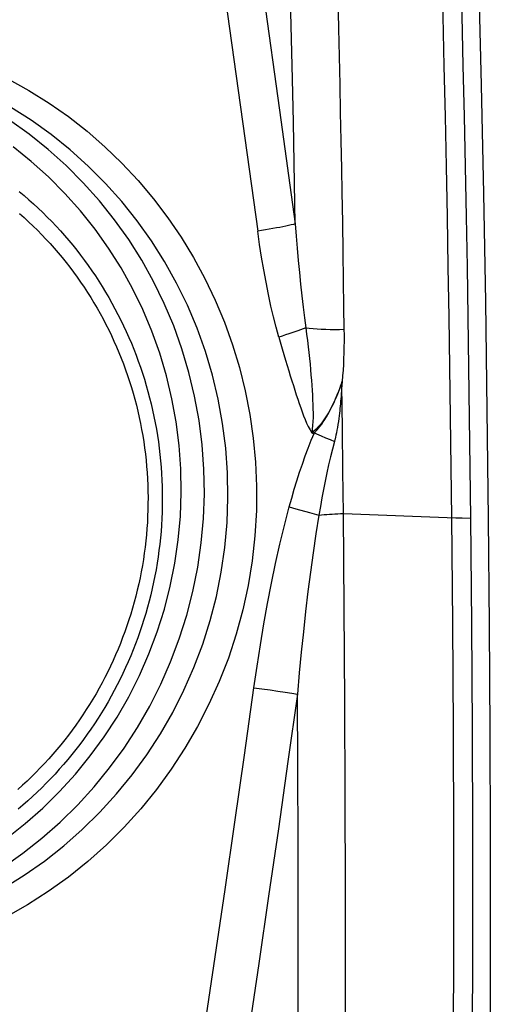
# Model space of a CAD drawing. Units: millimetres. Extents: x 0 to 594, y 0 to 420.
# Drawn here: x 267 to 269, y 125 to 131 of the extents above; entities that cross this region are included whole.
import ezdxf

# ---------------------------------------------------------------- set-up
doc = ezdxf.new("R2010")
doc.units = ezdxf.units.MM
doc.header["$LTSCALE"] = 32.67
doc.layers.add('10105076_CL', color=7, linetype='CONTINUOUS')
doc.layers.add('607088417-000_CL', color=7, linetype='CONTINUOUS')

msp = doc.modelspace()

# ---------------------------------------------------------------- linework, layer by layer
at = {"layer": '10105076_CL', "color": 7, "linetype": 'CONTINUOUS'}
for points in [[(266.908, 129.7604), (266.934, 129.7385), (266.9597, 129.7162), (266.985, 129.6934), (267.01, 129.6702), (267.0346, 129.6467), (267.0588, 129.6227), (267.0826, 129.5983), (267.106, 129.5735), (267.129, 129.5483), (267.1517, 129.5228), (267.1739, 129.4969), (267.1957, 129.4706), (267.217, 129.4439), (267.238, 129.4169), (267.2585, 129.3896), (267.2786, 129.3619), (267.2982, 129.3339), (267.3174, 129.3056), (267.3362, 129.2769), (267.3545, 129.248), (267.3723, 129.2187), (267.3896, 129.1891), (267.4065, 129.1593), (267.4229, 129.1292), (267.4389, 129.0988), (267.4543, 129.0681), (267.4693, 129.0372), (267.4837, 129.0061), (267.4977, 128.9747), (267.5112, 128.9431), (267.5241, 128.9112), (267.5366, 128.8792), (267.5485, 128.8469), (267.56, 128.8144), (267.5709, 128.7818), (267.5813, 128.7489), (267.5912, 128.7159), (267.6006, 128.6828), (267.6094, 128.6494), (267.6177, 128.616), (267.6255, 128.5824), (267.6327, 128.5486), (267.6394, 128.5148), (267.6456, 128.4808), (267.6513, 128.4468), (267.6564, 128.4126), (267.6609, 128.3783), (267.6649, 128.344), (267.6684, 128.3096), (267.6713, 128.2752), (267.6737, 128.2407), (267.6756, 128.2062), (267.6769, 128.1716), (267.6776, 128.137), (267.6778, 128.1024), (267.6775, 128.0678), (267.6766, 128.0332), (267.6752, 127.9986), (267.6732, 127.9641), (267.6707, 127.9295), (267.6676, 127.895), (267.664, 127.8606), (267.6599, 127.8262), (267.6552, 127.7919), (267.6499, 127.7577), (267.6442, 127.7235), (267.6379, 127.6895), (267.631, 127.6555), (267.6236, 127.6217), (267.6157, 127.5879), (267.6073, 127.5543), (267.5983, 127.5209), (267.5888, 127.4876), (267.5788, 127.4544), (267.5683, 127.4214), (267.5573, 127.3886), (267.5457, 127.356), (267.5336, 127.3235), (267.521, 127.2913), (267.5079, 127.2593), (267.4943, 127.2274), (267.4803, 127.1958), (267.4657, 127.1645), (267.4506, 127.1333), (267.435, 127.1024), (267.419, 127.0718), (267.4025, 127.0414), (267.3855, 127.0113), (267.368, 126.9815), (267.3501, 126.952), (267.3317, 126.9228), (267.3128, 126.8938), (267.2935, 126.8652), (267.2738, 126.8369), (267.2536, 126.8089), (267.233, 126.7813), (267.2119, 126.754), (267.1904, 126.727), (267.1685, 126.7004), (267.1462, 126.6741), (267.1235, 126.6483), (267.1004, 126.6227), (267.0768, 126.5976), (267.0529, 126.5729), (267.0286, 126.5485), (267.004, 126.5246), (266.9789, 126.501), (266.9535, 126.4779), (266.9278, 126.4552), (266.9016, 126.4329)], [(266.9096, 129.6417), (266.9342, 129.6198), (266.9585, 129.5974), (266.9823, 129.5747), (267.0059, 129.5515), (267.029, 129.528), (267.0517, 129.5041), (267.0741, 129.4798), (267.0961, 129.4551), (267.1176, 129.43), (267.1388, 129.4046), (267.1595, 129.3788), (267.1799, 129.3527), (267.1998, 129.3263), (267.2192, 129.2995), (267.2383, 129.2724), (267.2569, 129.2449), (267.275, 129.2172), (267.2927, 129.1891), (267.31, 129.1608), (267.3268, 129.1322), (267.3431, 129.1033), (267.3589, 129.0741), (267.3743, 129.0446), (267.3892, 129.0149), (267.4037, 128.985), (267.4176, 128.9548), (267.4311, 128.9243), (267.444, 128.8937), (267.4565, 128.8628), (267.4685, 128.8317), (267.4799, 128.8004), (267.4909, 128.7689), (267.5014, 128.7373), (267.5113, 128.7054), (267.5207, 128.6734), (267.5297, 128.6413), (267.5381, 128.609), (267.5459, 128.5765), (267.5533, 128.5439), (267.5601, 128.5112), (267.5665, 128.4784), (267.5722, 128.4454), (267.5775, 128.4124), (267.5822, 128.3793), (267.5864, 128.3461), (267.5901, 128.3128), (267.5932, 128.2795), (267.5958, 128.2461), (267.5978, 128.2127), (267.5993, 128.1793), (267.6003, 128.1458), (267.6008, 128.1123), (267.6007, 128.0788), (267.6, 128.0452), (267.5989, 128.0118), (267.5972, 127.9783), (267.5949, 127.9448), (267.5922, 127.9114), (267.5889, 127.878), (267.585, 127.8447), (267.5806, 127.8115), (267.5757, 127.7783), (267.5703, 127.7452), (267.5643, 127.7122), (267.5578, 127.6793), (267.5508, 127.6465), (267.5433, 127.6138), (267.5352, 127.5812), (267.5266, 127.5488), (267.5175, 127.5165), (267.5079, 127.4844), (267.4978, 127.4524), (267.4872, 127.4206), (267.476, 127.389), (267.4644, 127.3576), (267.4522, 127.3263), (267.4396, 127.2953), (267.4264, 127.2644), (267.4128, 127.2338), (267.3987, 127.2035), (267.3841, 127.1733), (267.369, 127.1434), (267.3535, 127.1137), (267.3375, 127.0843), (267.321, 127.0552), (267.304, 127.0264), (267.2866, 126.9978), (267.2688, 126.9695), (267.2505, 126.9415), (267.2317, 126.9138), (267.2125, 126.8865), (267.1929, 126.8594), (267.1729, 126.8327), (267.1524, 126.8063), (267.1315, 126.7803), (267.1102, 126.7546), (267.0885, 126.7293), (267.0664, 126.7043), (267.0439, 126.6797), (267.021, 126.6555), (266.9978, 126.6316), (266.9741, 126.6082), (266.9501, 126.5851), (266.9257, 126.5624), (266.901, 126.5402)]]:
    msp.add_lwpolyline(points, dxfattribs=at)
at = {"layer": '607088417-000_CL', "color": 9, "linetype": 'CONTINUOUS'}
for p, q in [((267.8609, 131.9139), (268.1911, 129.547)), ((268.0655, 131.9543), (268.3086, 130.1993)), ((268.6218, 130.8285), (268.6261, 130.639)), ((268.3781, 130.3659), (268.3699, 130.7266)), ((268.6261, 130.639), (268.6294, 130.4876)), ((268.6294, 130.4876), (268.6326, 130.3365)), ((268.6326, 130.3365), (268.6357, 130.1858)), ((268.3086, 130.1993), (268.3936, 129.5866)), ((268.6357, 130.1858), (268.6386, 130.0356)), ((268.6386, 130.0356), (268.6415, 129.8829)), ((268.6415, 129.8829), (268.6438, 129.7576)), ((268.6438, 129.7576), (268.6466, 129.5935)), ((268.6466, 129.5935), (268.6492, 129.4333)), ((268.6492, 129.4333), (268.6516, 129.2802)), ((268.6516, 129.2802), (268.6537, 129.1395)), ((268.6537, 129.1395), (268.6554, 129.0187)), ((268.305, 128.9765), (268.3235, 128.9129)), ((268.3235, 128.9129), (268.3412, 128.8525)), ((268.6448, 128.7299), (268.6442, 128.7247)), ((268.6456, 128.7376), (268.6448, 128.7299)), ((268.6379, 128.7151), (268.6432, 128.7147)), ((268.5324, 128.445), (268.5565, 128.4345)), ((268.5565, 128.4345), (268.5805, 128.4241)), ((268.5805, 128.4241), (268.604, 128.4141)), ((268.3608, 128.0613), (268.3971, 128.0513)), ((268.3971, 128.0513), (268.4699, 128.0316)), ((268.4699, 128.0316), (268.5209, 128.0179)), ((268.652, 128.0259), (269.2566, 128.0033)), ((269.2566, 128.0033), (269.2909, 128.0022)), ((269.2909, 128.0022), (269.3362, 128.0009)), ((268.1708, 127.0876), (268.2139, 127.0817)), ((268.2139, 127.0817), (268.2573, 127.0756)), ((268.2573, 127.0756), (268.2996, 127.0695)), ((268.2996, 127.0695), (268.3393, 127.0636)), ((268.3393, 127.0636), (268.3748, 127.0583)), ((268.3748, 127.0583), (268.4051, 127.0536))]:
    msp.add_line(p, q, dxfattribs=at)
at = {"layer": '607088417-000_CL', "color": 7, "linetype": 'CONTINUOUS'}
for p, q in [((268.6466, 128.485), (268.6435, 128.7146)), ((268.6494, 128.2554), (268.6466, 128.485)), ((268.652, 128.0259), (268.6494, 128.2554))]:
    msp.add_line(p, q, dxfattribs=at)
for points in [[(269.3082, 133.2523), (269.3288, 132.6685), (269.3476, 132.0847), (269.3648, 131.5009), (269.3802, 130.9172), (269.394, 130.3334), (269.406, 129.7497), (269.4164, 129.166), (269.425, 128.5823), (269.432, 127.9986)], [(266.8383, 130.3729), (266.9598, 130.3055)], [(266.9598, 130.3055), (267.0683, 130.2373), (267.1726, 130.1639), (267.2727, 130.0854), (267.3688, 130.0016), (267.4608, 129.9127), (267.548, 129.8194), (267.6302, 129.7216), (267.7076, 129.6195), (267.7797, 129.5137), (267.8462, 129.4043), (267.9074, 129.2912), (267.9627, 129.1753), (268.0121, 129.0566), (268.0557, 128.9351), (268.093, 128.8118), (268.1241, 128.6865), (268.1491, 128.5593), (268.1675, 128.4312), (268.1795, 128.3024), (268.1851, 128.1726), (268.1843, 128.042)], [(266.8228, 126.007), (266.9351, 126.0771), (267.0435, 126.1534), (267.1477, 126.2356), (267.2473, 126.3235), (267.3421, 126.4169), (267.4318, 126.5154), (267.516, 126.6187), (267.5946, 126.7266), (267.6673, 126.8386), (267.7339, 126.9546), (267.7942, 127.074), (267.8479, 127.1966), (267.895, 127.322), (267.9353, 127.4497), (267.9686, 127.5795), (267.995, 127.7109), (268.0142, 127.8435), (268.0262, 127.9769), (268.031, 128.1107), (268.0286, 128.2445), (268.019, 128.3779), (268.0022, 128.5105), (267.9783, 128.6419), (267.9473, 128.7717), (267.9093, 128.8995), (267.8645, 129.0248), (267.8129, 129.1474), (267.7548, 129.2668), (267.6903, 129.3828), (267.6197, 129.4948), (267.543, 129.6027), (267.4606, 129.706), (267.3727, 129.8045), (267.2796, 129.8979), (267.1816, 129.9858), (267.0789, 130.068), (266.9719, 130.1443), (266.8609, 130.2144)], [(268.1843, 128.042), (268.1763, 127.9061), (268.1614, 127.7717), (268.1396, 127.6386), (268.1109, 127.5065), (268.0753, 127.3757), (268.0331, 127.2474), (267.9842, 127.1215), (267.9288, 126.9981), (267.8674, 126.8782), (267.7997, 126.7617), (267.726, 126.6487), (267.6468, 126.54), (267.562, 126.4358), (267.4717, 126.3359), (267.3766, 126.2412), (267.2768, 126.1518), (267.1722, 126.0677), (267.0638, 125.9895), (266.9516, 125.9173), (266.8354, 125.851)], [(268.5209, 128.0179), (268.5346, 128.0192), (268.5487, 128.0203), (268.5629, 128.0214), (268.5774, 128.0223), (268.592, 128.0232), (268.6068, 128.024), (268.6218, 128.0247), (268.6368, 128.0253), (268.652, 128.0259)], [(268.6484, 123.459), (268.654, 123.9662), (268.6582, 124.4735), (268.6612, 124.9808), (268.6629, 125.4882), (268.6633, 125.9956), (268.6624, 126.5031), (268.6602, 127.0106), (268.6568, 127.5182), (268.652, 128.0259)], [(269.432, 127.9986), (269.4371, 127.425), (269.4407, 126.8514), (269.4426, 126.2779), (269.4428, 125.7045), (269.4414, 125.1311), (269.4383, 124.5577), (269.4337, 123.9845), (269.4273, 123.4113)], [(268.3978, 123.8031), (268.3982, 123.8404), (268.4019, 124.242), (268.4048, 124.6435), (268.4069, 125.0451), (268.4081, 125.4467), (268.4086, 125.8484), (268.4083, 126.2501), (268.4071, 126.6518), (268.4051, 127.0536)]]:
    msp.add_lwpolyline(points, dxfattribs=at)
at = {"layer": '607088417-000_CL', "color": 9, "linetype": 'CONTINUOUS'}
for points in [[(269.1237, 132.8706), (269.133, 132.5999), (269.1418, 132.3291), (269.1503, 132.0584), (269.1585, 131.7876), (269.1662, 131.5168), (269.1736, 131.2462), (269.1807, 130.9758), (269.1873, 130.7055), (269.1936, 130.4353), (269.1995, 130.1649), (269.2051, 129.8946), (269.2103, 129.6244), (269.2151, 129.3542), (269.2196, 129.0842), (269.2237, 128.8142), (269.2274, 128.5441), (269.2308, 128.2741), (269.2338, 128.0041)], [(269.2255, 132.8887), (269.2354, 132.5998), (269.2443, 132.3273), (269.2528, 132.056), (269.2609, 131.7864), (269.2686, 131.5181), (269.2759, 131.2491), (269.283, 130.9789), (269.2896, 130.7081), (269.2959, 130.4372), (269.3019, 130.1665), (269.3075, 129.8957), (269.3127, 129.6249), (269.3175, 129.3542), (269.322, 129.0836), (269.3261, 128.8129), (269.3298, 128.5422), (269.3332, 128.2716), (269.3362, 128.0009)], [(268.3935, 129.5866), (268.3913, 129.6954), (268.3893, 129.8047), (268.3874, 129.9144), (268.3853, 130.0242), (268.383, 130.1347), (268.3781, 130.3659)], [(266.8196, 126.12), (266.9268, 126.1955), (267.0299, 126.2769), (267.1285, 126.3639), (267.2223, 126.4562), (267.311, 126.5537), (267.3943, 126.6559), (267.4721, 126.7626), (267.544, 126.8735), (267.6099, 126.9882), (267.6695, 127.1064), (267.7227, 127.2277), (267.7693, 127.3517), (267.8092, 127.4782), (267.8421, 127.6066), (267.8682, 127.7365), (267.8872, 127.8677), (267.8991, 127.9997), (267.9039, 128.1321), (267.9015, 128.2645), (267.892, 128.3965), (267.8753, 128.5277), (267.8517, 128.6577), (267.821, 128.7861), (267.7834, 128.9125), (267.7391, 129.0366), (267.6881, 129.1579), (267.6306, 129.276), (267.5668, 129.3907), (267.4969, 129.5016), (267.421, 129.6083), (267.3395, 129.7106), (267.2526, 129.808), (267.1604, 129.9004), (267.0634, 129.9873), (266.9618, 130.0687), (266.856, 130.1442)], [(266.8407, 126.2773), (266.9398, 126.3555), (267.0345, 126.4391), (267.1247, 126.5279), (267.21, 126.6216), (267.2901, 126.7199), (267.3649, 126.8225), (267.434, 126.9291), (267.4974, 127.0393), (267.5547, 127.153), (267.6058, 127.2696), (267.6506, 127.3888), (267.6889, 127.5103), (267.7206, 127.6338), (267.7457, 127.7587), (267.7639, 127.8849), (267.7754, 128.0118), (267.78, 128.1391), (267.7777, 128.2663), (267.7685, 128.3932), (267.7525, 128.5194), (267.7298, 128.6443), (267.7003, 128.7678), (267.6642, 128.8893), (267.6215, 129.0085), (267.5725, 129.1251), (267.5172, 129.2387), (267.4559, 129.349), (267.3887, 129.4556), (267.3158, 129.5582), (267.2374, 129.6565), (267.1538, 129.7502), (267.0653, 129.8389), (266.972, 129.9226), (266.8743, 130.0008)], [(268.3936, 129.5866), (268.3829, 129.5837), (268.3708, 129.5807), (268.3574, 129.5775), (268.3427, 129.5743), (268.3269, 129.5709), (268.3099, 129.5675), (268.2919, 129.5641), (268.2731, 129.5606), (268.2535, 129.5572), (268.2332, 129.5537), (268.2124, 129.5503), (268.1911, 129.547)], [(268.3935, 129.5866), (268.3986, 129.5206), (268.4039, 129.4547), (268.4095, 129.3891), (268.4156, 129.3244), (268.4219, 129.2609), (268.4285, 129.1985), (268.4354, 129.1379), (268.4426, 129.0802), (268.45, 129.0266)], [(268.305, 128.9765), (268.2905, 129.0291), (268.2763, 129.0848), (268.2626, 129.1436), (268.2492, 129.2059), (268.2362, 129.2713), (268.2238, 129.3383), (268.2122, 129.4063), (268.2013, 129.4759), (268.1911, 129.547)], [(268.4499, 129.0266), (268.4365, 129.0213), (268.4222, 129.0159), (268.4072, 129.0104), (268.3915, 129.0048), (268.3752, 128.9992), (268.3583, 128.9935), (268.341, 128.9878), (268.3232, 128.9821), (268.3051, 128.9764)], [(268.4499, 129.0266), (268.4544, 128.9918), (268.4586, 128.9578), (268.4626, 128.9247), (268.4662, 128.8926), (268.4696, 128.8612), (268.4726, 128.8307), (268.4754, 128.801), (268.4778, 128.7721), (268.4801, 128.7438), (268.4821, 128.7163), (268.4839, 128.6896), (268.4854, 128.6634), (268.4868, 128.638), (268.488, 128.6133), (268.4886, 128.5892), (268.4892, 128.5658), (268.4893, 128.5431), (268.4884, 128.5209), (268.4865, 128.4995), (268.4822, 128.4598)], [(268.45, 129.0266), (268.4688, 129.0243), (268.4891, 129.0223), (268.5107, 129.0206), (268.5335, 129.0194), (268.5571, 129.0185), (268.5814, 129.0179), (268.606, 129.0178), (268.6308, 129.0181), (268.6554, 129.0187)], [(268.6554, 129.0187), (268.6557, 128.9861), (268.6557, 128.954), (268.6554, 128.9222), (268.6547, 128.8908), (268.6537, 128.8597), (268.6523, 128.8289), (268.6505, 128.7983), (268.6483, 128.7678), (268.6456, 128.7376)], [(268.3412, 128.8525), (268.3498, 128.8235), (268.3582, 128.7953), (268.3666, 128.7678), (268.3749, 128.7411), (268.383, 128.7151), (268.391, 128.6898), (268.399, 128.6653), (268.4069, 128.6414), (268.4147, 128.6182), (268.4225, 128.5957), (268.4303, 128.5739), (268.4382, 128.5528), (268.4462, 128.5324), (268.4546, 128.5128), (268.4634, 128.4943), (268.4726, 128.4766), (268.4822, 128.4598)], [(268.6324, 128.6999), (268.6388, 128.7176), (268.6396, 128.72), (268.6405, 128.7225), (268.6414, 128.725), (268.6459, 128.7384)], [(268.6442, 128.7247), (268.644, 128.7222), (268.6438, 128.7197), (268.6436, 128.7171), (268.6435, 128.7146)], [(268.6379, 128.7151), (268.6289, 128.6914), (268.6199, 128.6685), (268.6108, 128.6466), (268.6014, 128.6256), (268.5918, 128.6055), (268.5818, 128.5864), (268.5716, 128.5684), (268.5612, 128.5514), (268.5504, 128.5353), (268.5396, 128.5202), (268.5286, 128.5062), (268.5172, 128.4928), (268.5053, 128.4802), (268.4935, 128.469), (268.4822, 128.4598)], [(268.4959, 128.4604), (268.4973, 128.4622), (268.4996, 128.4646), (268.503, 128.4679), (268.5073, 128.4725), (268.5124, 128.4785), (268.5187, 128.4861), (268.5265, 128.4958), (268.5354, 128.5075), (268.5442, 128.52), (268.5528, 128.5332), (268.5615, 128.547), (268.5692, 128.5601), (268.5756, 128.5716), (268.5812, 128.5821), (268.5869, 128.593), (268.5927, 128.6049), (268.5986, 128.6172), (268.6043, 128.63), (268.6101, 128.6432), (268.6158, 128.6567), (268.6214, 128.6708), (268.6269, 128.6852), (268.6324, 128.6999)], [(268.6435, 128.7146), (268.6426, 128.7006), (268.6417, 128.6866), (268.6407, 128.6726), (268.6397, 128.6585), (268.6386, 128.6444), (268.6375, 128.6306), (268.6363, 128.6174), (268.6351, 128.6045), (268.6338, 128.5916), (268.6325, 128.5789), (268.6311, 128.5661), (268.6294, 128.5525), (268.6274, 128.5374), (268.6251, 128.5213), (268.6227, 128.5055), (268.6202, 128.4898), (268.6175, 128.4744), (268.6148, 128.4604), (268.6123, 128.4482), (268.6098, 128.4375)], [(268.3608, 128.0613), (268.3742, 128.1093), (268.3879, 128.1564), (268.402, 128.2026), (268.4165, 128.2479), (268.4314, 128.2924), (268.4468, 128.3359), (268.4629, 128.3785), (268.4795, 128.4202), (268.4966, 128.4609)], [(268.4822, 128.4598), (268.4837, 128.4597), (268.4853, 128.4596), (268.4869, 128.4595), (268.4885, 128.4596), (268.4901, 128.4596), (268.4917, 128.4598), (268.4933, 128.4601), (268.495, 128.4605), (268.4966, 128.4609)], [(268.4966, 128.4609), (268.5084, 128.4556), (268.5324, 128.445)], [(268.604, 128.4141), (268.5932, 128.3727), (268.5828, 128.3306), (268.5729, 128.2878), (268.5633, 128.2444), (268.5543, 128.2003), (268.5455, 128.1556), (268.537, 128.1103), (268.5288, 128.0644), (268.5209, 128.0179)], [(268.6098, 128.4375), (268.6061, 128.4219), (268.6049, 128.4171), (268.604, 128.4141)], [(268.1709, 127.0876), (268.1878, 127.2044), (268.2057, 127.319), (268.2245, 127.4315), (268.2443, 127.5419), (268.2651, 127.6502), (268.2871, 127.7563), (268.3105, 127.8601), (268.335, 127.9618), (268.3608, 128.0613)], [(268.5209, 128.0179), (268.5047, 127.9172), (268.4895, 127.8149), (268.4751, 127.7109), (268.4616, 127.6052), (268.4491, 127.498), (268.4371, 127.3891), (268.4258, 127.2788), (268.4151, 127.167), (268.4051, 127.0536)], [(269.2338, 128.0041), (269.2389, 127.4346), (269.2425, 126.8652), (269.2444, 126.2959), (269.2447, 125.7267), (269.2433, 125.1575), (269.2404, 124.5884), (269.2358, 124.0194), (269.2296, 123.4505), (269.2218, 122.8817)], [(269.3362, 128.0009), (269.3413, 127.4317), (269.3449, 126.8624), (269.3468, 126.2933), (269.347, 125.7241), (269.3457, 125.1551), (269.3427, 124.5861), (269.3382, 124.0171), (269.332, 123.4483), (269.3241, 122.8758)], [(267.7138, 123.9902), (267.7445, 124.189), (267.8, 124.551), (267.8548, 124.9131), (267.909, 125.2753), (267.9626, 125.6376), (268.0156, 126), (268.068, 126.3625), (268.1198, 126.725), (268.1709, 127.0876)], [(268.4051, 127.0536), (268.354, 126.6905), (268.3022, 126.3275), (268.2498, 125.9647), (268.1968, 125.6019), (268.1432, 125.2392), (268.089, 124.8767), (268.0342, 124.5142), (267.9788, 124.1519), (267.9526, 123.9825)]]:
    msp.add_lwpolyline(points, dxfattribs=at)

doc.saveas('drawing.dxf')
